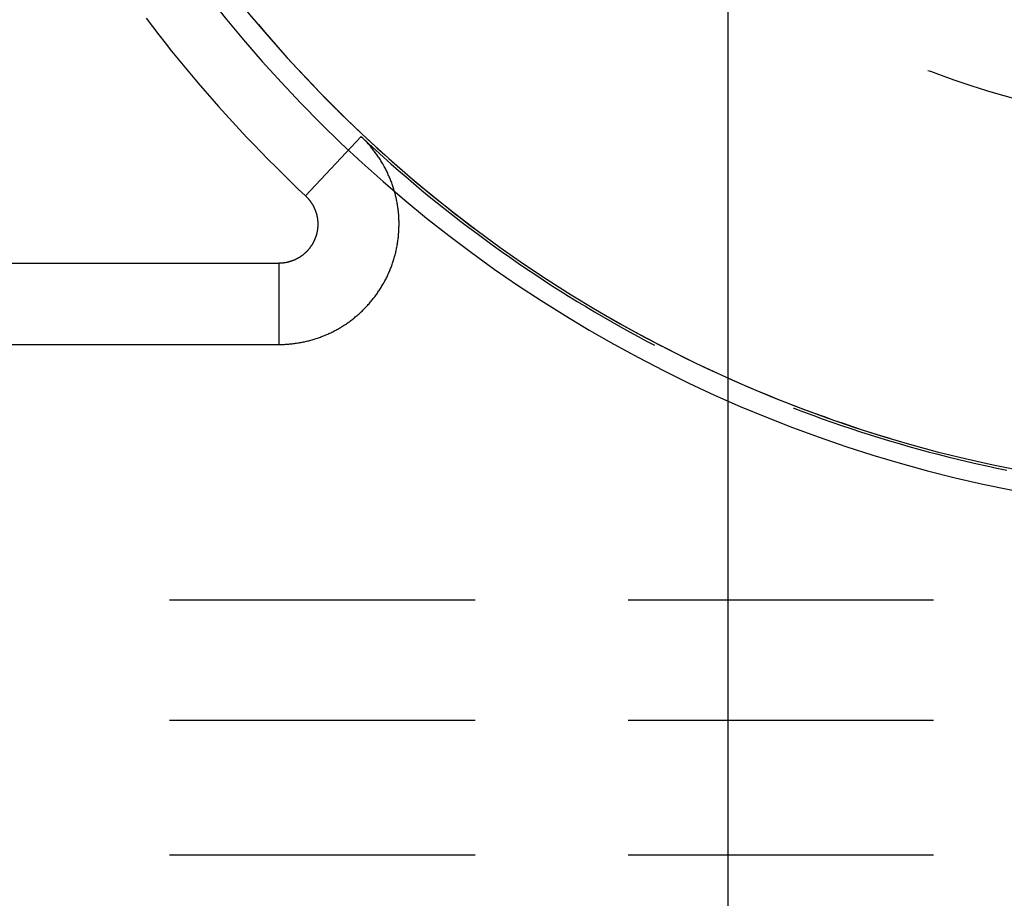
# Model space of a CAD drawing. Units: millimetres. Extents: x 0 to 841, y 0 to 594.
# Drawn here: x 226 to 228, y 417 to 418 of the extents above; entities that cross this region are included whole.
import ezdxf

# ---------------------------------------------------------------- set-up
doc = ezdxf.new("R2010")
doc.units = ezdxf.units.MM
doc.layers.add('LAYER_1', color=179, linetype='Continuous')
doc.layers.add('SLD-0', color=179, linetype='Continuous')

msp = doc.modelspace()

# ---------------------------------------------------------------- linework, layer by layer
at = {"layer": 'LAYER_1'}
msp.add_line((227.136, 469.7061), (227.136, 403.2537), dxfattribs=at)
at = {"layer": 'SLD-0'}
for p, q in [((225.9271, 418.4445), (225.9402, 418.4273)), ((226.1544, 418.4385), (226.1603, 418.4314)), ((225.9402, 418.4273), (225.9534, 418.4102)), ((226.1603, 418.4314), (226.1739, 418.4154)), ((225.9534, 418.4102), (225.9667, 418.3933)), ((226.1739, 418.4154), (226.1877, 418.3995)), ((226.1877, 418.3995), (226.2015, 418.3838)), ((225.9667, 418.3933), (225.9801, 418.3764)), ((225.9801, 418.3764), (225.9937, 418.3596)), ((226.2015, 418.3838), (226.2154, 418.3681)), ((225.9937, 418.3596), (226.0074, 418.3429)), ((226.2154, 418.3681), (226.2295, 418.3526)), ((226.0074, 418.3429), (226.0212, 418.3263)), ((226.2295, 418.3526), (226.2437, 418.3371)), ((226.2437, 418.3371), (226.258, 418.3218)), ((227.5518, 418.3361), (227.5569, 418.3342)), ((227.5569, 418.3342), (227.5737, 418.328)), ((226.0212, 418.3263), (226.0351, 418.3098)), ((226.258, 418.3218), (226.2725, 418.3066)), ((227.5737, 418.328), (227.5905, 418.3219)), ((227.5905, 418.3219), (227.6073, 418.316)), ((227.6073, 418.316), (227.6243, 418.3102)), ((226.0351, 418.3098), (226.0492, 418.2935)), ((226.0492, 418.2935), (226.0634, 418.2772)), ((226.2725, 418.3066), (226.287, 418.2915)), ((227.6243, 418.3102), (227.6412, 418.3046)), ((227.6412, 418.3046), (227.6583, 418.2991)), ((227.6583, 418.2991), (227.6753, 418.2938)), ((227.6753, 418.2938), (227.6924, 418.2887)), ((226.0634, 418.2772), (226.0777, 418.261)), ((226.287, 418.2915), (226.3017, 418.2765)), ((226.3017, 418.2765), (226.3164, 418.2616)), ((227.6924, 418.2887), (227.7096, 418.2837)), ((227.7096, 418.2837), (227.7268, 418.2788)), ((226.0777, 418.261), (226.0921, 418.2449)), ((226.3164, 418.2616), (226.3313, 418.2468)), ((226.0921, 418.2449), (226.1066, 418.229)), ((226.3313, 418.2468), (226.3463, 418.2322)), ((226.3463, 418.2322), (226.3614, 418.2176)), ((226.1066, 418.229), (226.1213, 418.2131)), ((226.1213, 418.2131), (226.136, 418.1974)), ((226.3614, 418.2176), (226.3766, 418.2032)), ((226.136, 418.1974), (226.1509, 418.1818)), ((226.3739, 418.1985), (226.2583, 418.0755)), ((226.3739, 418.1985), (226.3893, 418.1843)), ((226.3756, 418.1969), (226.3739, 418.1985)), ((226.3773, 418.1953), (226.3756, 418.1969)), ((226.3766, 418.2032), (226.392, 418.1889)), ((226.379, 418.1937), (226.3773, 418.1953)), ((226.3806, 418.192), (226.379, 418.1937)), ((226.3822, 418.1904), (226.3806, 418.192)), ((226.3838, 418.1887), (226.3822, 418.1904)), ((226.1509, 418.1818), (226.1659, 418.1663)), ((226.3854, 418.187), (226.3838, 418.1887)), ((226.387, 418.1853), (226.3854, 418.187)), ((226.3886, 418.1836), (226.387, 418.1853)), ((226.3901, 418.1818), (226.3886, 418.1836)), ((226.3893, 418.1843), (226.4047, 418.1701)), ((226.3917, 418.1801), (226.3901, 418.1818)), ((226.3932, 418.1783), (226.3917, 418.1801)), ((226.392, 418.1889), (226.4074, 418.1747)), ((226.3947, 418.1765), (226.3932, 418.1783)), ((226.3961, 418.1747), (226.3947, 418.1765)), ((226.3976, 418.1729), (226.3961, 418.1747)), ((226.3991, 418.1711), (226.3976, 418.1729)), ((226.4005, 418.1692), (226.3991, 418.1711)), ((226.4047, 418.1701), (226.4202, 418.156)), ((226.4074, 418.1747), (226.4229, 418.1606)), ((226.1659, 418.1663), (226.181, 418.1508)), ((226.181, 418.1508), (226.1963, 418.1356)), ((226.4019, 418.1674), (226.4005, 418.1692)), ((226.4033, 418.1655), (226.4019, 418.1674)), ((226.4047, 418.1636), (226.4033, 418.1655)), ((226.406, 418.1617), (226.4047, 418.1636)), ((226.4074, 418.1598), (226.406, 418.1617)), ((226.4087, 418.1579), (226.4074, 418.1598)), ((226.41, 418.156), (226.4087, 418.1579)), ((226.4113, 418.1541), (226.41, 418.156)), ((226.4126, 418.1521), (226.4113, 418.1541)), ((226.4138, 418.1501), (226.4126, 418.1521)), ((226.4151, 418.1482), (226.4138, 418.1501)), ((226.4202, 418.156), (226.4359, 418.1421)), ((226.4229, 418.1606), (226.4386, 418.1467)), ((226.1963, 418.1356), (226.2116, 418.1204)), ((226.4163, 418.1462), (226.4151, 418.1482)), ((226.4175, 418.1442), (226.4163, 418.1462)), ((226.4187, 418.1422), (226.4175, 418.1442)), ((226.4198, 418.1402), (226.4187, 418.1422)), ((226.421, 418.1381), (226.4198, 418.1402)), ((226.4221, 418.1361), (226.421, 418.1381)), ((226.4232, 418.1341), (226.4221, 418.1361)), ((226.4243, 418.132), (226.4232, 418.1341)), ((226.4254, 418.1299), (226.4243, 418.132)), ((226.4264, 418.1278), (226.4254, 418.1299)), ((226.4359, 418.1421), (226.4516, 418.1283)), ((226.4386, 418.1467), (226.4543, 418.1328)), ((226.4543, 418.1328), (226.4702, 418.1191)), ((226.2116, 418.1204), (226.2271, 418.1053)), ((226.4274, 418.1258), (226.4264, 418.1278)), ((226.4285, 418.1237), (226.4274, 418.1258)), ((226.4294, 418.1216), (226.4285, 418.1237)), ((226.4304, 418.1194), (226.4294, 418.1216)), ((226.4314, 418.1173), (226.4304, 418.1194)), ((226.4323, 418.1152), (226.4314, 418.1173)), ((226.4332, 418.113), (226.4323, 418.1152)), ((226.4341, 418.1109), (226.4332, 418.113)), ((226.435, 418.1087), (226.4341, 418.1109)), ((226.4358, 418.1066), (226.435, 418.1087)), ((226.4516, 418.1283), (226.4675, 418.1146)), ((226.4675, 418.1146), (226.4834, 418.101)), ((226.4702, 418.1191), (226.4862, 418.1055)), ((226.2271, 418.1053), (226.2426, 418.0903)), ((226.2426, 418.0903), (226.2583, 418.0755)), ((226.4367, 418.1044), (226.4358, 418.1066)), ((226.4375, 418.1022), (226.4367, 418.1044)), ((226.4383, 418.1), (226.4375, 418.1022)), ((226.4391, 418.0978), (226.4383, 418.1)), ((226.4398, 418.0956), (226.4391, 418.0978)), ((226.4405, 418.0934), (226.4398, 418.0956)), ((226.4412, 418.0912), (226.4405, 418.0934)), ((226.4419, 418.089), (226.4412, 418.0912)), ((226.4426, 418.0868), (226.4419, 418.089)), ((226.4834, 418.101), (226.4995, 418.0875)), ((226.4862, 418.1055), (226.5022, 418.0921)), ((226.5022, 418.0921), (226.5184, 418.0787)), ((226.2583, 418.0755), (226.2588, 418.075)), ((226.2588, 418.075), (226.2594, 418.0745)), ((226.2594, 418.0745), (226.2599, 418.0739)), ((226.2599, 418.0739), (226.2605, 418.0734)), ((226.2605, 418.0734), (226.261, 418.0728)), ((226.261, 418.0728), (226.2615, 418.0723)), ((226.2615, 418.0723), (226.262, 418.0718)), ((226.262, 418.0718), (226.2625, 418.0712)), ((226.2625, 418.0712), (226.263, 418.0706)), ((226.263, 418.0706), (226.2635, 418.0701)), ((226.2635, 418.0701), (226.264, 418.0695)), ((226.264, 418.0695), (226.2645, 418.0689)), ((226.2645, 418.0689), (226.265, 418.0683)), ((226.265, 418.0683), (226.2655, 418.0678)), ((226.2655, 418.0678), (226.266, 418.0672)), ((226.4433, 418.0845), (226.4426, 418.0868)), ((226.4439, 418.0823), (226.4433, 418.0845)), ((226.4445, 418.08), (226.4439, 418.0823)), ((226.4451, 418.0778), (226.4445, 418.08)), ((226.4456, 418.0755), (226.4451, 418.0778)), ((226.4462, 418.0733), (226.4456, 418.0755)), ((226.4467, 418.071), (226.4462, 418.0733)), ((226.4472, 418.0687), (226.4467, 418.071)), ((226.4477, 418.0664), (226.4472, 418.0687)), ((226.4995, 418.0875), (226.5156, 418.0742)), ((226.5156, 418.0742), (226.5319, 418.061)), ((226.5184, 418.0787), (226.5347, 418.0655)), ((226.266, 418.0672), (226.2664, 418.0666)), ((226.2664, 418.0666), (226.2669, 418.066)), ((226.2669, 418.066), (226.2674, 418.0654)), ((226.2674, 418.0654), (226.2678, 418.0648)), ((226.2678, 418.0648), (226.2683, 418.0642)), ((226.2683, 418.0642), (226.2687, 418.0636)), ((226.2687, 418.0636), (226.2691, 418.0629)), ((226.2691, 418.0629), (226.2696, 418.0623)), ((226.2696, 418.0623), (226.27, 418.0617)), ((226.27, 418.0617), (226.2704, 418.0611)), ((226.2704, 418.0611), (226.2708, 418.0604)), ((226.2708, 418.0604), (226.2712, 418.0598)), ((226.2712, 418.0598), (226.2716, 418.0592)), ((226.2716, 418.0592), (226.272, 418.0585)), ((226.272, 418.0585), (226.2724, 418.0579)), ((226.2724, 418.0579), (226.2728, 418.0572)), ((226.2728, 418.0572), (226.2732, 418.0566)), ((226.2732, 418.0566), (226.2736, 418.0559)), ((226.2736, 418.0559), (226.2739, 418.0552)), ((226.2739, 418.0552), (226.2743, 418.0546)), ((226.2743, 418.0546), (226.2746, 418.0539)), ((226.2746, 418.0539), (226.275, 418.0532)), ((226.275, 418.0532), (226.2753, 418.0526)), ((226.2753, 418.0526), (226.2757, 418.0519)), ((226.2757, 418.0519), (226.276, 418.0512)), ((226.276, 418.0512), (226.2763, 418.0505)), ((226.2763, 418.0505), (226.2766, 418.0498)), ((226.2766, 418.0498), (226.2769, 418.0491)), ((226.2769, 418.0491), (226.2772, 418.0484)), ((226.2772, 418.0484), (226.2775, 418.0477)), ((226.2775, 418.0477), (226.2778, 418.047)), ((226.4481, 418.0642), (226.4477, 418.0664)), ((226.4485, 418.0619), (226.4481, 418.0642)), ((226.449, 418.0596), (226.4485, 418.0619)), ((226.4493, 418.0573), (226.449, 418.0596)), ((226.4497, 418.055), (226.4493, 418.0573)), ((226.4501, 418.0527), (226.4497, 418.055)), ((226.4504, 418.0504), (226.4501, 418.0527)), ((226.4507, 418.0481), (226.4504, 418.0504)), ((226.451, 418.0457), (226.4507, 418.0481)), ((226.5319, 418.061), (226.5483, 418.0479)), ((226.5347, 418.0655), (226.5511, 418.0524)), ((226.5483, 418.0479), (226.5647, 418.0349)), ((226.5511, 418.0524), (226.5675, 418.0394)), ((226.2778, 418.047), (226.2781, 418.0463)), ((226.2781, 418.0463), (226.2784, 418.0456)), ((226.2784, 418.0456), (226.2787, 418.0449)), ((226.2787, 418.0449), (226.2789, 418.0442)), ((226.2789, 418.0442), (226.2792, 418.0435)), ((226.2792, 418.0435), (226.2794, 418.0428)), ((226.2794, 418.0428), (226.2797, 418.0421)), ((226.2797, 418.0421), (226.2799, 418.0414)), ((226.2799, 418.0414), (226.2801, 418.0407)), ((226.2801, 418.0407), (226.2804, 418.0399)), ((226.2804, 418.0399), (226.2806, 418.0392)), ((226.2806, 418.0392), (226.2808, 418.0385)), ((226.2808, 418.0385), (226.281, 418.0378)), ((226.281, 418.0378), (226.2812, 418.037)), ((226.2812, 418.037), (226.2814, 418.0363)), ((226.2814, 418.0363), (226.2816, 418.0356)), ((226.2816, 418.0356), (226.2817, 418.0348)), ((226.2817, 418.0348), (226.2819, 418.0341)), ((226.2819, 418.0341), (226.2821, 418.0334)), ((226.2821, 418.0334), (226.2822, 418.0326)), ((226.2822, 418.0326), (226.2824, 418.0319)), ((226.2824, 418.0319), (226.2825, 418.0311)), ((226.2825, 418.0311), (226.2826, 418.0304)), ((226.2826, 418.0304), (226.2828, 418.0297)), ((226.2828, 418.0297), (226.2829, 418.0289)), ((226.2829, 418.0289), (226.283, 418.0282)), ((226.283, 418.0282), (226.2831, 418.0274)), ((226.2831, 418.0274), (226.2832, 418.0267)), ((226.4512, 418.0434), (226.451, 418.0457)), ((226.4514, 418.0411), (226.4512, 418.0434)), ((226.4517, 418.0388), (226.4514, 418.0411)), ((226.4519, 418.0365), (226.4517, 418.0388)), ((226.452, 418.0341), (226.4519, 418.0365)), ((226.4522, 418.0318), (226.452, 418.0341)), ((226.4523, 418.0295), (226.4522, 418.0318)), ((226.4524, 418.0271), (226.4523, 418.0295)), ((226.4525, 418.0248), (226.4524, 418.0271)), ((226.5647, 418.0349), (226.5813, 418.0221)), ((226.5675, 418.0394), (226.5841, 418.0266)), ((226.2832, 418.0062), (226.2831, 418.0055)), ((226.2832, 418.0267), (226.2833, 418.0259)), ((226.2833, 418.007), (226.2832, 418.0062)), ((226.2833, 418.0259), (226.2834, 418.0252)), ((226.2834, 418.0078), (226.2833, 418.007)), ((226.2834, 418.0252), (226.2835, 418.0244)), ((226.2835, 418.0093), (226.2834, 418.0085)), ((226.2834, 418.0085), (226.2834, 418.0078)), ((226.2835, 418.0244), (226.2835, 418.0236)), ((226.2835, 418.0236), (226.2836, 418.0229)), ((226.2836, 418.01), (226.2835, 418.0093)), ((226.2836, 418.0229), (226.2836, 418.0221)), ((226.2836, 418.0221), (226.2837, 418.0214)), ((226.2837, 418.0115), (226.2836, 418.0108)), ((226.2836, 418.0108), (226.2836, 418.01)), ((226.2837, 418.0214), (226.2837, 418.0206)), ((226.2837, 418.0206), (226.2838, 418.0199)), ((226.2838, 418.013), (226.2837, 418.0123)), ((226.2837, 418.0123), (226.2837, 418.0115)), ((226.2838, 418.0199), (226.2838, 418.0191)), ((226.2838, 418.0191), (226.2838, 418.0184)), ((226.2838, 418.0184), (226.2838, 418.0176)), ((226.2838, 418.0176), (226.2838, 418.0168)), ((226.2838, 418.0168), (226.2838, 418.0161)), ((226.2838, 418.0161), (226.2838, 418.0153)), ((226.2838, 418.0153), (226.2838, 418.0146)), ((226.2838, 418.0146), (226.2838, 418.0138)), ((226.2838, 418.0138), (226.2838, 418.013)), ((226.4524, 418.0061), (226.4525, 418.0084)), ((226.4526, 418.0225), (226.4525, 418.0248)), ((226.4525, 418.0108), (226.4526, 418.0131)), ((226.4525, 418.0084), (226.4525, 418.0108)), ((226.4526, 418.0201), (226.4526, 418.0225)), ((226.4526, 418.0178), (226.4526, 418.0201)), ((226.4526, 418.0155), (226.4526, 418.0178)), ((226.4526, 418.0131), (226.4526, 418.0155)), ((226.5813, 418.0221), (226.5979, 418.0094)), ((226.5841, 418.0266), (226.6008, 418.0138)), ((226.5979, 418.0094), (226.6147, 417.9968)), ((226.6008, 418.0138), (226.6175, 418.0012)), ((226.2779, 417.9858), (226.2776, 417.9851)), ((226.2782, 417.9865), (226.2779, 417.9858)), ((226.2784, 417.9872), (226.2782, 417.9865)), ((226.2787, 417.9879), (226.2784, 417.9872)), ((226.279, 417.9886), (226.2787, 417.9879)), ((226.2792, 417.9893), (226.279, 417.9886)), ((226.2795, 417.99), (226.2792, 417.9893)), ((226.2797, 417.9908), (226.2795, 417.99)), ((226.2799, 417.9915), (226.2797, 417.9908)), ((226.2802, 417.9922), (226.2799, 417.9915)), ((226.2804, 417.9929), (226.2802, 417.9922)), ((226.2806, 417.9936), (226.2804, 417.9929)), ((226.2808, 417.9944), (226.2806, 417.9936)), ((226.281, 417.9951), (226.2808, 417.9944)), ((226.2812, 417.9958), (226.281, 417.9951)), ((226.2814, 417.9966), (226.2812, 417.9958)), ((226.2816, 417.9973), (226.2814, 417.9966)), ((226.2817, 417.998), (226.2816, 417.9973)), ((226.2819, 417.9988), (226.2817, 417.998)), ((226.2821, 417.9995), (226.2819, 417.9988)), ((226.2822, 418.0003), (226.2821, 417.9995)), ((226.2824, 418.001), (226.2822, 418.0003)), ((226.2825, 418.0017), (226.2824, 418.001)), ((226.2826, 418.0025), (226.2825, 418.0017)), ((226.2828, 418.0032), (226.2826, 418.0025)), ((226.2829, 418.004), (226.2828, 418.0032)), ((226.283, 418.0047), (226.2829, 418.004)), ((226.2831, 418.0055), (226.283, 418.0047)), ((226.4506, 417.9852), (226.4509, 417.9875)), ((226.4509, 417.9875), (226.4512, 417.9898)), ((226.4512, 417.9898), (226.4514, 417.9921)), ((226.4514, 417.9921), (226.4516, 417.9945)), ((226.4516, 417.9945), (226.4518, 417.9968)), ((226.4518, 417.9968), (226.452, 417.9991)), ((226.452, 417.9991), (226.4522, 418.0014)), ((226.4522, 418.0014), (226.4523, 418.0038)), ((226.4523, 418.0038), (226.4524, 418.0061)), ((226.6147, 417.9968), (226.6315, 417.9844)), ((226.6175, 418.0012), (226.6188, 418.0003)), ((226.266, 417.9657), (226.2656, 417.9651)), ((226.2665, 417.9663), (226.266, 417.9657)), ((226.267, 417.9669), (226.2665, 417.9663)), ((226.2674, 417.9675), (226.267, 417.9669)), ((226.2679, 417.9681), (226.2674, 417.9675)), ((226.2683, 417.9687), (226.2679, 417.9681)), ((226.2688, 417.9693), (226.2683, 417.9687)), ((226.2692, 417.9699), (226.2688, 417.9693)), ((226.2696, 417.9706), (226.2692, 417.9699)), ((226.2701, 417.9712), (226.2696, 417.9706)), ((226.2705, 417.9718), (226.2701, 417.9712)), ((226.2709, 417.9724), (226.2705, 417.9718)), ((226.2713, 417.9731), (226.2709, 417.9724)), ((226.2717, 417.9737), (226.2713, 417.9731)), ((226.2721, 417.9744), (226.2717, 417.9737)), ((226.2725, 417.975), (226.2721, 417.9744)), ((226.2729, 417.9757), (226.2725, 417.975)), ((226.2733, 417.9763), (226.2729, 417.9757)), ((226.2736, 417.977), (226.2733, 417.9763)), ((226.274, 417.9776), (226.2736, 417.977)), ((226.2744, 417.9783), (226.274, 417.9776)), ((226.2747, 417.979), (226.2744, 417.9783)), ((226.2751, 417.9796), (226.2747, 417.979)), ((226.2754, 417.9803), (226.2751, 417.9796)), ((226.2757, 417.981), (226.2754, 417.9803)), ((226.2761, 417.9817), (226.2757, 417.981)), ((226.2764, 417.9824), (226.2761, 417.9817)), ((226.2767, 417.983), (226.2764, 417.9824)), ((226.277, 417.9837), (226.2767, 417.983)), ((226.2773, 417.9844), (226.277, 417.9837)), ((226.2776, 417.9851), (226.2773, 417.9844)), ((226.4472, 417.9644), (226.4477, 417.9667)), ((226.4477, 417.9667), (226.4481, 417.969)), ((226.4481, 417.969), (226.4485, 417.9713)), ((226.4485, 417.9713), (226.4489, 417.9736)), ((226.4489, 417.9736), (226.4493, 417.9759)), ((226.4493, 417.9759), (226.4497, 417.9782)), ((226.4497, 417.9782), (226.45, 417.9805)), ((226.45, 417.9805), (226.4503, 417.9828)), ((226.4503, 417.9828), (226.4506, 417.9852)), ((226.6315, 417.9844), (226.6485, 417.972)), ((226.6485, 417.972), (226.6655, 417.9598)), ((226.2412, 417.945), (226.2405, 417.9446)), ((226.2419, 417.9453), (226.2412, 417.945)), ((226.2425, 417.9457), (226.2419, 417.9453)), ((226.2432, 417.9461), (226.2425, 417.9457)), ((226.2438, 417.9464), (226.2432, 417.9461)), ((226.2445, 417.9468), (226.2438, 417.9464)), ((226.2451, 417.9472), (226.2445, 417.9468)), ((226.2458, 417.9476), (226.2451, 417.9472)), ((226.2464, 417.948), (226.2458, 417.9476)), ((226.2471, 417.9484), (226.2464, 417.948)), ((226.2477, 417.9488), (226.2471, 417.9484)), ((226.2483, 417.9493), (226.2477, 417.9488)), ((226.2489, 417.9497), (226.2483, 417.9493)), ((226.2496, 417.9501), (226.2489, 417.9497)), ((226.2502, 417.9506), (226.2496, 417.9501)), ((226.2508, 417.951), (226.2502, 417.9506)), ((226.2514, 417.9515), (226.2508, 417.951)), ((226.252, 417.9519), (226.2514, 417.9515)), ((226.2526, 417.9524), (226.252, 417.9519)), ((226.2532, 417.9529), (226.2526, 417.9524)), ((226.2538, 417.9533), (226.2532, 417.9529)), ((226.2544, 417.9538), (226.2538, 417.9533)), ((226.2549, 417.9543), (226.2544, 417.9538)), ((226.2555, 417.9548), (226.2549, 417.9543)), ((226.2561, 417.9553), (226.2555, 417.9548)), ((226.2567, 417.9558), (226.2561, 417.9553)), ((226.2572, 417.9563), (226.2567, 417.9558)), ((226.2578, 417.9568), (226.2572, 417.9563)), ((226.2583, 417.9573), (226.2578, 417.9568)), ((226.2589, 417.9579), (226.2583, 417.9573)), ((226.2594, 417.9584), (226.2589, 417.9579)), ((226.26, 417.9589), (226.2594, 417.9584)), ((226.2605, 417.9595), (226.26, 417.9589)), ((226.261, 417.96), (226.2605, 417.9595)), ((226.2616, 417.9605), (226.261, 417.96)), ((226.2621, 417.9611), (226.2616, 417.9605)), ((226.2626, 417.9617), (226.2621, 417.9611)), ((226.2631, 417.9622), (226.2626, 417.9617)), ((226.2636, 417.9628), (226.2631, 417.9622)), ((226.2641, 417.9634), (226.2636, 417.9628)), ((226.2646, 417.9639), (226.2641, 417.9634)), ((226.2651, 417.9645), (226.2646, 417.9639)), ((226.2656, 417.9651), (226.2651, 417.9645)), ((226.442, 417.9441), (226.4427, 417.9463)), ((226.4427, 417.9463), (226.4433, 417.9486)), ((226.4433, 417.9486), (226.4439, 417.9508)), ((226.4439, 417.9508), (226.4445, 417.9531)), ((226.4445, 417.9531), (226.4451, 417.9553)), ((226.4451, 417.9553), (226.4457, 417.9576)), ((226.4457, 417.9576), (226.4462, 417.9599)), ((226.4462, 417.9599), (226.4467, 417.9621)), ((226.4467, 417.9621), (226.4472, 417.9644)), ((226.6655, 417.9598), (226.6827, 417.9478)), ((226.6827, 417.9478), (226.6999, 417.9358)), ((225.4701, 417.9352), (226.2027, 417.9352)), ((226.2035, 417.9353), (226.2027, 417.9352)), ((226.2027, 417.9352), (226.2027, 417.7664)), ((226.2042, 417.9353), (226.2035, 417.9353)), ((226.205, 417.9353), (226.2042, 417.9353)), ((226.2058, 417.9353), (226.205, 417.9353)), ((226.2065, 417.9353), (226.2058, 417.9353)), ((226.2073, 417.9354), (226.2065, 417.9353)), ((226.208, 417.9354), (226.2073, 417.9354)), ((226.2088, 417.9355), (226.208, 417.9354)), ((226.2095, 417.9355), (226.2088, 417.9355)), ((226.2103, 417.9356), (226.2095, 417.9355)), ((226.211, 417.9357), (226.2103, 417.9356)), ((226.2118, 417.9358), (226.211, 417.9357)), ((226.2126, 417.9359), (226.2118, 417.9358)), ((226.2133, 417.936), (226.2126, 417.9359)), ((226.2141, 417.9361), (226.2133, 417.936)), ((226.2148, 417.9362), (226.2141, 417.9361)), ((226.2155, 417.9363), (226.2148, 417.9362)), ((226.2163, 417.9364), (226.2155, 417.9363)), ((226.217, 417.9365), (226.2163, 417.9364)), ((226.2178, 417.9367), (226.217, 417.9365)), ((226.2185, 417.9368), (226.2178, 417.9367)), ((226.2193, 417.937), (226.2185, 417.9368)), ((226.22, 417.9371), (226.2193, 417.937)), ((226.2207, 417.9373), (226.22, 417.9371)), ((226.2215, 417.9375), (226.2207, 417.9373)), ((226.2222, 417.9376), (226.2215, 417.9375)), ((226.2229, 417.9378), (226.2222, 417.9376)), ((226.2237, 417.938), (226.2229, 417.9378)), ((226.2244, 417.9382), (226.2237, 417.938)), ((226.2251, 417.9384), (226.2244, 417.9382)), ((226.2259, 417.9386), (226.2251, 417.9384)), ((226.2266, 417.9389), (226.2259, 417.9386)), ((226.2273, 417.9391), (226.2266, 417.9389)), ((226.228, 417.9393), (226.2273, 417.9391)), ((226.2287, 417.9396), (226.228, 417.9393)), ((226.2295, 417.9398), (226.2287, 417.9396)), ((226.2302, 417.9401), (226.2295, 417.9398)), ((226.2309, 417.9403), (226.2302, 417.9401)), ((226.2316, 417.9406), (226.2309, 417.9403)), ((226.2323, 417.9408), (226.2316, 417.9406)), ((226.233, 417.9411), (226.2323, 417.9408)), ((226.2337, 417.9414), (226.233, 417.9411)), ((226.2344, 417.9417), (226.2337, 417.9414)), ((226.2351, 417.942), (226.2344, 417.9417)), ((226.2358, 417.9423), (226.2351, 417.942)), ((226.2365, 417.9426), (226.2358, 417.9423)), ((226.2372, 417.9429), (226.2365, 417.9426)), ((226.2378, 417.9433), (226.2372, 417.9429)), ((226.2385, 417.9436), (226.2378, 417.9433)), ((226.2392, 417.9439), (226.2385, 417.9436)), ((226.2399, 417.9443), (226.2392, 417.9439)), ((226.2405, 417.9446), (226.2399, 417.9443)), ((226.4352, 417.9243), (226.436, 417.9265)), ((226.436, 417.9265), (226.4368, 417.9287)), ((226.4368, 417.9287), (226.4376, 417.9309)), ((226.4376, 417.9309), (226.4384, 417.933)), ((226.4384, 417.933), (226.4392, 417.9352)), ((226.4392, 417.9352), (226.4399, 417.9374)), ((226.4399, 417.9374), (226.4406, 417.9397)), ((226.4406, 417.9397), (226.4413, 417.9419)), ((226.4413, 417.9419), (226.442, 417.9441)), ((226.6999, 417.9358), (226.7172, 417.924)), ((226.4256, 417.9032), (226.4266, 417.9053)), ((226.4266, 417.9053), (226.4277, 417.9073)), ((226.4277, 417.9073), (226.4287, 417.9094)), ((226.4287, 417.9094), (226.4297, 417.9115)), ((226.4297, 417.9115), (226.4306, 417.9137)), ((226.4306, 417.9137), (226.4316, 417.9158)), ((226.4316, 417.9158), (226.4325, 417.9179)), ((226.4325, 417.9179), (226.4334, 417.92)), ((226.4334, 417.92), (226.4343, 417.9222)), ((226.4343, 417.9222), (226.4352, 417.9243)), ((226.7172, 417.924), (226.7346, 417.9124)), ((226.7346, 417.9124), (226.7521, 417.9008)), ((226.414, 417.883), (226.4153, 417.8849)), ((226.4153, 417.8849), (226.4165, 417.8869)), ((226.4165, 417.8869), (226.4177, 417.8889)), ((226.4177, 417.8889), (226.4189, 417.8909)), ((226.4189, 417.8909), (226.4201, 417.8929)), ((226.4201, 417.8929), (226.4212, 417.895)), ((226.4212, 417.895), (226.4223, 417.897)), ((226.4223, 417.897), (226.4234, 417.8991)), ((226.4234, 417.8991), (226.4245, 417.9011)), ((226.4245, 417.9011), (226.4256, 417.9032)), ((226.7521, 417.9008), (226.7696, 417.8894)), ((226.7696, 417.8894), (226.7873, 417.8781)), ((226.3992, 417.862), (226.4007, 417.8638)), ((226.4007, 417.8638), (226.4021, 417.8657)), ((226.4021, 417.8657), (226.4035, 417.8676)), ((226.4035, 417.8676), (226.4049, 417.8694)), ((226.4049, 417.8694), (226.4062, 417.8713)), ((226.4062, 417.8713), (226.4076, 417.8732)), ((226.4076, 417.8732), (226.4089, 417.8752)), ((226.4089, 417.8752), (226.4102, 417.8771)), ((226.4102, 417.8771), (226.4115, 417.879)), ((226.4115, 417.879), (226.4128, 417.881)), ((226.4128, 417.881), (226.414, 417.883)), ((226.7873, 417.8781), (226.805, 417.867)), ((226.805, 417.867), (226.8229, 417.856)), ((226.3807, 417.841), (226.3823, 417.8426)), ((226.3823, 417.8426), (226.384, 417.8443)), ((226.384, 417.8443), (226.3856, 417.846)), ((226.3856, 417.846), (226.3871, 417.8477)), ((226.3871, 417.8477), (226.3887, 417.8495)), ((226.3887, 417.8495), (226.3903, 417.8512)), ((226.3903, 417.8512), (226.3918, 417.853)), ((226.3918, 417.853), (226.3933, 417.8548)), ((226.3933, 417.8548), (226.3948, 417.8566)), ((226.3948, 417.8566), (226.3963, 417.8584)), ((226.3963, 417.8584), (226.3978, 417.8602)), ((226.3978, 417.8602), (226.3992, 417.862)), ((226.8229, 417.856), (226.8408, 417.8451)), ((226.8408, 417.8451), (226.8588, 417.8344)), ((226.3582, 417.8206), (226.36, 417.8221)), ((226.36, 417.8221), (226.3618, 417.8236)), ((226.3618, 417.8236), (226.3636, 417.8251)), ((226.3636, 417.8251), (226.3654, 417.8266)), ((226.3654, 417.8266), (226.3671, 417.8281)), ((226.3671, 417.8281), (226.3689, 417.8297)), ((226.3689, 417.8297), (226.3706, 417.8312)), ((226.3706, 417.8312), (226.3723, 417.8328)), ((226.3723, 417.8328), (226.3741, 417.8344)), ((226.3741, 417.8344), (226.3757, 417.836)), ((226.3757, 417.836), (226.3774, 417.8377)), ((226.3774, 417.8377), (226.3791, 417.8393)), ((226.3791, 417.8393), (226.3807, 417.841)), ((226.8588, 417.8344), (226.8769, 417.8238)), ((226.8769, 417.8238), (226.895, 417.8133)), ((226.886, 417.8246), (226.8981, 417.8176)), ((226.3294, 417.8009), (226.3314, 417.8021)), ((226.3314, 417.8021), (226.3334, 417.8033)), ((226.3334, 417.8033), (226.3354, 417.8045)), ((226.3354, 417.8045), (226.3374, 417.8057)), ((226.3374, 417.8057), (226.3393, 417.807)), ((226.3393, 417.807), (226.3413, 417.8083)), ((226.3413, 417.8083), (226.3432, 417.8096)), ((226.3432, 417.8096), (226.3451, 417.8109)), ((226.3451, 417.8109), (226.347, 417.8122)), ((226.347, 417.8122), (226.3489, 417.8136)), ((226.3489, 417.8136), (226.3508, 417.815)), ((226.3508, 417.815), (226.3527, 417.8164)), ((226.3527, 417.8164), (226.3545, 417.8178)), ((226.3545, 417.8178), (226.3564, 417.8192)), ((226.3564, 417.8192), (226.3582, 417.8206)), ((226.895, 417.8133), (226.9132, 417.803)), ((226.8981, 417.8176), (226.9163, 417.8073)), ((226.9132, 417.803), (226.9316, 417.7929)), ((226.9163, 417.8073), (226.9347, 417.7971)), ((226.2851, 417.7804), (226.2873, 417.7812)), ((226.2873, 417.7812), (226.2895, 417.782)), ((226.2895, 417.782), (226.2916, 417.7828)), ((226.2916, 417.7828), (226.2938, 417.7836)), ((226.2938, 417.7836), (226.296, 417.7845)), ((226.296, 417.7845), (226.2981, 417.7854)), ((226.2981, 417.7854), (226.3003, 417.7863)), ((226.3003, 417.7863), (226.3024, 417.7872)), ((226.3024, 417.7872), (226.3046, 417.7881)), ((226.3046, 417.7881), (226.3067, 417.7891)), ((226.3067, 417.7891), (226.3088, 417.79)), ((226.3088, 417.79), (226.3109, 417.791)), ((226.3109, 417.791), (226.313, 417.7921)), ((226.313, 417.7921), (226.3151, 417.7931)), ((226.3151, 417.7931), (226.3172, 417.7941)), ((226.3172, 417.7941), (226.3192, 417.7952)), ((226.3192, 417.7952), (226.3213, 417.7963)), ((226.3213, 417.7963), (226.3233, 417.7974)), ((226.3233, 417.7974), (226.3254, 417.7986)), ((226.3254, 417.7986), (226.3274, 417.7997)), ((226.3274, 417.7997), (226.3294, 417.8009)), ((226.9316, 417.7929), (226.9499, 417.7828)), ((226.9347, 417.7971), (226.9531, 417.7871)), ((226.9499, 417.7828), (226.9684, 417.7729)), ((226.9531, 417.7871), (226.9716, 417.7772)), ((225.4701, 417.7664), (226.2027, 417.7664)), ((226.2027, 417.7664), (226.2051, 417.7664)), ((226.2051, 417.7664), (226.2074, 417.7664)), ((226.2074, 417.7664), (226.2097, 417.7665)), ((226.2097, 417.7665), (226.2121, 417.7666)), ((226.2121, 417.7666), (226.2144, 417.7667)), ((226.2144, 417.7667), (226.2167, 417.7668)), ((226.2167, 417.7668), (226.2191, 417.7669)), ((226.2191, 417.7669), (226.2214, 417.7671)), ((226.2214, 417.7671), (226.2237, 417.7673)), ((226.2237, 417.7673), (226.226, 417.7675)), ((226.226, 417.7675), (226.2284, 417.7677)), ((226.2284, 417.7677), (226.2307, 417.768)), ((226.2307, 417.768), (226.233, 417.7683)), ((226.233, 417.7683), (226.2353, 417.7686)), ((226.2353, 417.7686), (226.2376, 417.7689)), ((226.2376, 417.7689), (226.2399, 417.7692)), ((226.2399, 417.7692), (226.2422, 417.7696)), ((226.2422, 417.7696), (226.2445, 417.77)), ((226.2445, 417.77), (226.2468, 417.7704)), ((226.2468, 417.7704), (226.2491, 417.7708)), ((226.2491, 417.7708), (226.2514, 417.7712)), ((226.2514, 417.7712), (226.2537, 417.7717)), ((226.2537, 417.7717), (226.256, 417.7722)), ((226.256, 417.7722), (226.2582, 417.7727)), ((226.2582, 417.7727), (226.2605, 417.7732)), ((226.2605, 417.7732), (226.2628, 417.7738)), ((226.2628, 417.7738), (226.265, 417.7743)), ((226.265, 417.7743), (226.2673, 417.7749)), ((226.2673, 417.7749), (226.2695, 417.7755)), ((226.2695, 417.7755), (226.2718, 417.7762)), ((226.2718, 417.7762), (226.274, 417.7768)), ((226.274, 417.7768), (226.2762, 417.7775)), ((226.2762, 417.7775), (226.2785, 417.7782)), ((226.2785, 417.7782), (226.2807, 417.7789)), ((226.2807, 417.7789), (226.2829, 417.7797)), ((226.2829, 417.7797), (226.2851, 417.7804)), ((226.9684, 417.7729), (226.9833, 417.7651)), ((226.9716, 417.7772), (226.9901, 417.7674)), ((226.9901, 417.7674), (227.0088, 417.7578)), ((227.0088, 417.7578), (227.0275, 417.7483)), ((227.0275, 417.7483), (227.0462, 417.739)), ((227.0462, 417.739), (227.0651, 417.7298)), ((227.0651, 417.7298), (227.084, 417.7207)), ((227.084, 417.7207), (227.103, 417.7118)), ((227.103, 417.7118), (227.122, 417.7031)), ((227.122, 417.7031), (227.1412, 417.6945)), ((227.1412, 417.6945), (227.1603, 417.686)), ((227.1603, 417.686), (227.1796, 417.6777)), ((227.1796, 417.6777), (227.1989, 417.6695)), ((227.1989, 417.6695), (227.2183, 417.6615)), ((227.2183, 417.6615), (227.2377, 417.6536)), ((227.2377, 417.6536), (227.2572, 417.6459)), ((227.2572, 417.6459), (227.2768, 417.6383)), ((227.2768, 417.6383), (227.2964, 417.6309)), ((227.2725, 417.6343), (227.2733, 417.634)), ((227.2733, 417.634), (227.2929, 417.6266)), ((227.2929, 417.6266), (227.3125, 417.6193)), ((227.2964, 417.6309), (227.316, 417.6236)), ((227.3125, 417.6193), (227.3322, 417.6122)), ((227.316, 417.6236), (227.3358, 417.6165)), ((227.3322, 417.6122), (227.352, 417.6052)), ((227.3358, 417.6165), (227.3555, 417.6095)), ((227.352, 417.6052), (227.3718, 417.5983)), ((227.3555, 417.6095), (227.3754, 417.6027)), ((227.3718, 417.5983), (227.3916, 417.5917)), ((227.3754, 417.6027), (227.3952, 417.596)), ((227.3916, 417.5917), (227.4115, 417.5851)), ((227.3952, 417.596), (227.4152, 417.5894)), ((227.4115, 417.5851), (227.4315, 417.5787)), ((227.4152, 417.5894), (227.4351, 417.5831)), ((227.4315, 417.5787), (227.4515, 417.5725)), ((227.4351, 417.5831), (227.4552, 417.5769)), ((227.4552, 417.5769), (227.4723, 417.5717)), ((227.4515, 417.5725), (227.4715, 417.5664)), ((227.4715, 417.5664), (227.4916, 417.5605)), ((227.4916, 417.5605), (227.5118, 417.5547)), ((227.5118, 417.5547), (227.532, 417.5491)), ((227.532, 417.5491), (227.5522, 417.5436)), ((227.5522, 417.5436), (227.5724, 417.5383)), ((227.5724, 417.5383), (227.5928, 417.5332)), ((227.5928, 417.5332), (227.6131, 417.5282)), ((227.6131, 417.5282), (227.6335, 417.5233)), ((227.6335, 417.5233), (227.6539, 417.5186)), ((227.6539, 417.5186), (227.6744, 417.5141)), ((227.6744, 417.5141), (227.6948, 417.5097)), ((227.6948, 417.5097), (227.7154, 417.5055)), ((226.611, 417.2354), (225.976, 417.2354)), ((227.5635, 417.2354), (226.9285, 417.2354)), ((225.976, 416.9854), (226.611, 416.9854)), ((226.9285, 416.9854), (227.5635, 416.9854)), ((225.976, 416.7061), (226.611, 416.7061)), ((226.9285, 416.7061), (227.5635, 416.7061))]:
    msp.add_line(p, q, dxfattribs=at)
for radius, start, end in [(2.7936, 201.6481, 154.9741), (2.75, 197.9804, 159.4496)]:
    msp.add_arc((228.261, 420.2061), radius, start, end, dxfattribs=at)

doc.saveas('drawing.dxf')
